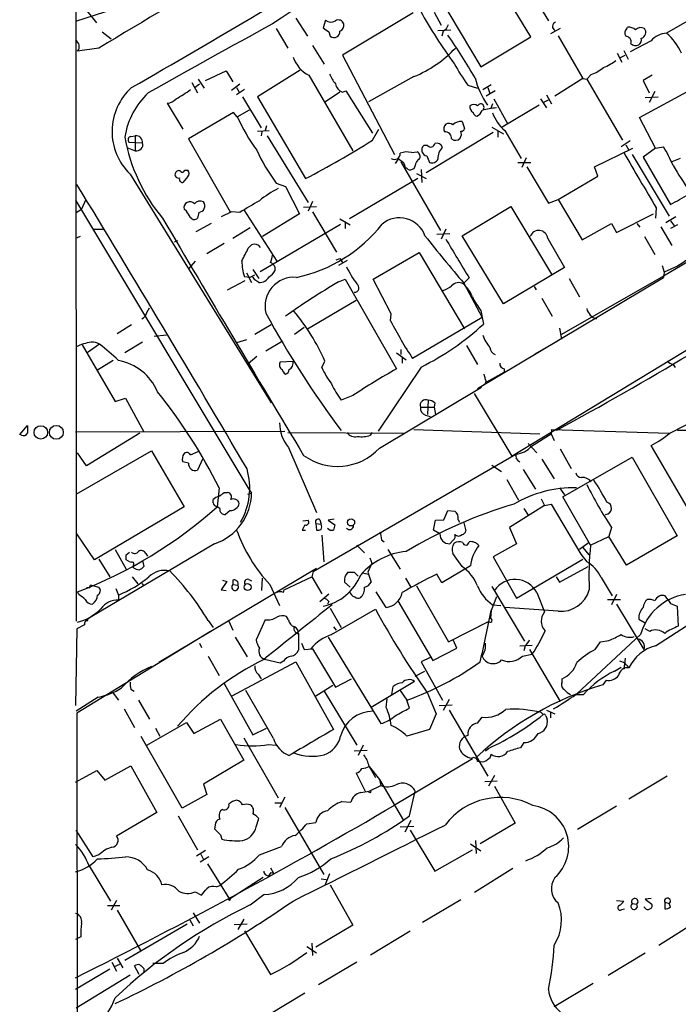
# Model space of a CAD drawing. Extents: x 13 to 1054, y 24 to 897.
# Drawn here: x 54 to 140, y 316 to 444 of the extents above; entities that cross this region are included whole.
import ezdxf

# ---------------------------------------------------------------- set-up
doc = ezdxf.new("R2010")
doc.units = 0
doc.header["$MEASUREMENT"] = 0
doc.layers.add('MAIN', color=5, linetype='CONTINUOUS')

msp = doc.modelspace()

# ---------------------------------------------------------------- linework, layer by layer
at = {"layer": 'MAIN'}
for p, q in [((61.0447, 487.8493), (61.1293, 365.8447)), ((120.396, 441.96), (114.4693, 451.6967)), ((203.2, 449.1567), (137.668, 410.8027)), ((108.0347, 447.8867), (113.8767, 438.0653)), ((120.2267, 448.1407), (122.682, 444.0767)), ((66.04, 445.6007), (61.0447, 443.992)), ((61.976, 446.024), (63.754, 443.8227)), ((143.9333, 445.8547), (138.0913, 442.468)), ((89.7467, 444.4153), (91.2707, 442.0447)), ((93.6413, 444.1613), (93.3027, 443.1453)), ((105.0713, 445.0927), (95.8427, 439.5893)), ((107.7807, 445.1773), (108.712, 443.484)), ((87.2067, 443.0607), (88.7307, 440.5207)), ((108.2887, 442.8067), (109.982, 442.8913)), ((108.966, 442.722), (108.7967, 442.0447)), ((124.206, 443.0607), (122.936, 442.3833)), ((132.9267, 443.0607), (133.0113, 443.23)), ((64.516, 442.6373), (65.7013, 441.706)), ((94.0647, 442.6373), (94.234, 442.0447)), ((113.8767, 438.0653), (120.396, 441.96)), ((123.952, 442.1293), (127.1693, 436.5413)), ((136.0593, 441.452), (133.35, 440.0127)), ((64.0927, 440.5207), (61.2987, 440.0973)), ((91.948, 440.8593), (93.472, 438.404)), ((132.5033, 440.182), (133.096, 439.0813)), ((95.8427, 439.5893), (102.616, 426.6353)), ((131.6567, 439.8433), (132.2493, 438.658)), ((131.9953, 439.2507), (132.6727, 439.5893)), ((90.3393, 437.642), (84.7513, 434.1707)), ((77.0467, 436.4567), (77.8087, 435.2713)), ((77.978, 436.2873), (80.6873, 437.5573)), ((80.6873, 437.5573), (81.534, 436.118)), ((91.44, 436.9647), (97.1973, 427.1433)), ((105.156, 436.7953), (99.2293, 433.4933)), ((127.1693, 436.5413), (123.5287, 434.2553)), ((127.1693, 436.5413), (127.6773, 436.4567)), ((128.27, 437.0493), (127.6773, 436.4567)), ((127.6773, 436.4567), (132.334, 428.498)), ((136.2287, 436.9647), (135.0433, 436.2873)), ((76.2, 436.0333), (76.962, 434.6787)), ((76.6233, 435.4407), (77.216, 435.864)), ((81.3647, 435.0173), (82.4653, 435.864)), ((82.042, 435.356), (82.3807, 434.7633)), ((83.058, 435.102), (82.042, 434.4247)), ((112.1833, 435.6947), (113.4533, 435.2713)), ((114.1307, 435.102), (115.2313, 435.7793)), ((114.808, 435.356), (115.062, 434.594)), ((134.5353, 431.4613), (141.3087, 435.102)), ((135.0433, 436.2873), (135.8053, 434.6787)), ((82.804, 434.1707), (85.2593, 430.1067)), ((84.7513, 434.1707), (91.0167, 423.5027)), ((95.504, 434.7633), (93.6413, 433.4933)), ((95.8427, 434.7633), (96.266, 434.9327)), ((96.266, 434.9327), (99.7373, 429.4293)), ((115.7393, 434.9327), (114.554, 434.2553)), ((115.57, 433.9167), (117.348, 430.6993)), ((121.666, 433.9167), (122.428, 432.7313)), ((122.0047, 433.4087), (122.682, 433.7473)), ((122.428, 434.4247), (123.1053, 433.2393)), ((135.2973, 434.086), (136.9907, 434.1707)), ((136.5673, 434.848), (135.8053, 433.4087)), ((72.9827, 433.324), (75.0147, 429.9373)), ((82.1267, 431.546), (83.7353, 432.4773)), ((115.4007, 433.2393), (115.1467, 432.562)), ((121.4967, 433.07), (116.6707, 430.1913)), ((81.6187, 432.1387), (75.7767, 428.6673)), ((82.1267, 431.546), (81.6187, 432.1387)), ((136.652, 427.482), (134.5353, 431.4613)), ((85.9367, 430.3607), (85.7673, 429.768)), ((99.7373, 428.498), (100.584, 429.9373)), ((111.4213, 430.9533), (111.76, 430.022)), ((115.316, 430.1913), (116.84, 429.3447)), ((68.2413, 429.006), (68.834, 429.0907)), ((68.834, 429.0907), (68.834, 427.1433)), ((75.7767, 428.6673), (81.1953, 419.1847)), ((84.7513, 429.6833), (86.2753, 429.768)), ((85.344, 429.5987), (85.2593, 429.0907)), ((86.0213, 429.0907), (91.3553, 420.37)), ((115.4853, 429.514), (106.7647, 424.2647)), ((116.078, 429.768), (116.078, 428.9213)), ((117.0093, 429.768), (119.126, 426.1273)), ((67.7333, 427.5667), (68.834, 427.1433)), ((67.9873, 428.244), (69.7653, 428.1593)), ((106.934, 427.8207), (106.426, 427.8207)), ((128.6933, 425.0267), (133.6887, 427.482)), ((133.35, 428.4133), (132.1647, 427.6513)), ((132.7573, 427.9053), (133.1807, 427.228)), ((136.652, 427.482), (135.0433, 426.2967)), ((136.652, 427.482), (137.668, 427.6513)), ((103.124, 426.1273), (102.7007, 425.45)), ((104.8173, 426.8893), (105.5793, 426.974)), ((106.8493, 426.466), (107.188, 425.6193)), ((119.8033, 426.212), (119.2107, 424.942)), ((133.604, 426.6353), (138.43, 418.592)), ((135.0433, 426.2967), (138.5993, 420.116)), ((139.8693, 426.1273), (138.7687, 425.704)), ((103.4627, 425.704), (108.6273, 416.7293)), ((103.8013, 425.6193), (103.9707, 425.1113)), ((103.9707, 425.1113), (103.9707, 424.8573)), ((104.2247, 424.8573), (103.9707, 424.8573)), ((105.3253, 425.196), (105.156, 424.7727)), ((118.7027, 425.6193), (120.396, 425.6193)), ((119.888, 425.0267), (122.682, 420.2853)), ((129.1167, 423.8413), (128.6933, 425.0267)), ((68.1567, 424.0953), (86.5293, 394.2927)), ((75.692, 423.7567), (75.0147, 422.9947)), ((75.2687, 424.6033), (75.692, 424.6033)), ((105.664, 423.5027), (96.774, 418.2533)), ((105.4947, 424.18), (106.7647, 423.5027)), ((106.0873, 424.688), (106.172, 422.9947)), ((123.952, 420.7933), (129.1167, 423.8413)), ((87.2067, 422.91), (88.392, 422.4867)), ((88.392, 422.4867), (90.2547, 418.9307)), ((61.0447, 420.7087), (83.6507, 383.032)), ((62.3993, 420.7933), (61.8067, 419.5233)), ((90.7627, 419.7773), (92.456, 419.862)), ((91.948, 420.5393), (91.3553, 419.2693)), ((111.4213, 416.052), (117.7713, 419.862)), ((117.7713, 419.862), (123.1053, 411.0567)), ((122.682, 420.2853), (123.952, 420.7933)), ((123.952, 420.7933), (127.0847, 415.544)), ((136.7367, 419.6927), (136.652, 418.338)), ((61.1293, 419.1), (61.8067, 419.5233)), ((75.5227, 419.2693), (75.184, 419.5233)), ((77.1313, 419.1), (76.962, 418.338)), ((81.3647, 419.1847), (80.01, 418.5073)), ((82.4653, 419.1), (81.3647, 419.1847)), ((82.9733, 419.4387), (87.2913, 412.75)), ((90.2547, 418.9307), (85.4287, 415.9673)), ((91.948, 419.1847), (95.0807, 413.9353)), ((131.572, 416.4753), (136.398, 418.9307)), ((139.2767, 418.5073), (138.0067, 417.7453)), ((78.74, 417.6607), (76.708, 416.56)), ((83.82, 417.068), (81.534, 415.7133)), ((85.09, 411.3953), (95.5887, 417.576)), ((95.504, 418.2533), (96.8587, 417.4913)), ((96.1813, 417.9147), (96.1813, 416.9833)), ((127.0847, 415.544), (130.8947, 417.6607)), ((130.8947, 417.6607), (131.572, 416.4753)), ((134.1967, 417.6607), (134.62, 417.1527)), ((137.3293, 417.2373), (138.7687, 414.782)), ((138.5993, 417.9993), (139.1073, 417.322)), ((139.5307, 417.4913), (138.5993, 416.9833)), ((61.6373, 415.9673), (61.0447, 415.7133)), ((63.3307, 416.8987), (64.6853, 416.8987)), ((109.8127, 416.306), (108.1193, 416.2213)), ((109.3047, 416.8987), (108.712, 415.6287)), ((116.84, 407.162), (111.4213, 416.052)), ((135.2127, 415.9673), (136.5673, 413.5967)), ((74.3373, 415.3747), (73.914, 415.2053)), ((80.4333, 415.036), (78.1473, 413.6813)), ((83.566, 414.4433), (83.9893, 414.8667)), ((122.5973, 415.7133), (124.7987, 411.9033)), ((99.822, 410.3793), (105.8333, 413.8507)), ((105.8333, 413.8507), (111.76, 403.9447)), ((76.6233, 412.75), (75.7767, 411.734)), ((87.0373, 411.988), (87.0373, 411.48)), ((94.996, 412.9193), (95.504, 413.0887)), ((96.4353, 412.8347), (95.3347, 412.1573)), ((95.504, 413.0887), (95.8427, 412.5807)), ((137.4987, 412.1573), (137.7527, 411.3107)), ((139.5307, 412.0727), (137.7527, 411.3107)), ((83.7353, 410.6333), (83.058, 410.718)), ((83.312, 411.226), (83.9893, 409.956)), ((83.7353, 410.6333), (84.4127, 410.972)), ((83.9893, 410.718), (83.7353, 410.6333)), ((84.1587, 411.6493), (84.9207, 410.464)), ((113.4533, 396.1553), (137.668, 410.6333)), ((124.7987, 411.9033), (116.84, 407.162)), ((137.668, 410.8027), (124.3753, 403.1827)), ((137.7527, 411.3107), (137.668, 410.6333)), ((80.8567, 409.0247), (83.1427, 410.21)), ((95.3347, 410.0407), (96.1813, 410.3793)), ((96.1813, 410.3793), (102.87, 398.6953)), ((102.1927, 405.892), (99.822, 410.3793)), ((112.3527, 410.5487), (111.5907, 409.7867)), ((111.6753, 409.8713), (114.046, 405.384)), ((120.8193, 409.448), (121.0733, 409.0247)), ((125.3913, 410.464), (126.746, 408.0933)), ((91.2707, 403.9447), (97.6207, 407.67)), ((121.8353, 407.924), (123.19, 405.5533)), ((70.358, 406.0613), (70.6967, 406.654)), ((102.108, 404.9607), (102.1927, 405.892)), ((113.8767, 406.3153), (114.046, 405.384)), ((68.326, 404.4527), (66.4633, 403.2673)), ((86.5293, 404.4527), (84.4127, 403.1827)), ((114.046, 405.384), (104.9867, 400.05)), ((114.046, 405.384), (114.2153, 404.5373)), ((72.898, 403.098), (71.2893, 402.9287)), ((90.8473, 404.114), (89.5773, 403.1827)), ((124.1213, 404.0293), (124.3753, 402.59)), ((61.8913, 401.828), (66.2093, 394.462)), ((64.1773, 401.9127), (62.5687, 400.812)), ((69.7653, 402.1667), (67.4793, 400.812)), ((83.312, 402.5053), (82.042, 402.082)), ((85.852, 401.066), (87.884, 402.2513)), ((112.014, 401.7433), (113.4533, 399.288)), ((123.8673, 402.336), (120.904, 400.6427)), ((102.87, 400.812), (104.14, 399.8807)), ((103.4627, 401.2353), (103.4627, 400.558)), ((141.1393, 401.4047), (117.9407, 387.35)), ((65.9553, 399.796), (63.9233, 398.526)), ((84.6667, 400.304), (83.566, 399.3727)), ((87.7147, 399.6267), (89.408, 399.7113)), ((93.1333, 398.8647), (93.5567, 399.7113)), ((103.632, 400.1347), (103.632, 399.4573)), ((138.938, 399.288), (139.192, 398.8647)), ((106.0873, 398.9493), (100.4993, 390.5673)), ((114.6387, 397.002), (116.9247, 398.272)), ((116.9247, 398.6953), (116.9247, 398.272)), ((114.554, 397.0867), (114.3, 396.5787)), ((100.6687, 388.366), (113.9613, 396.3247)), ((117.9407, 387.35), (113.03, 395.478)), ((66.2093, 394.462), (67.564, 394.8853)), ((67.564, 394.8853), (69.9347, 390.4827)), ((97.1973, 395.224), (95.6733, 394.6313)), ((107.0187, 394.6313), (106.934, 392.7687)), ((107.8653, 394.2927), (107.7807, 393.7)), ((106.0027, 393.7), (107.7807, 393.7)), ((106.68, 392.684), (107.2727, 392.5147)), ((107.7807, 393.7), (107.95, 392.7687)), ((138.5147, 390.3133), (142.4093, 392.3453)), ((53.7633, 390.144), (54.7793, 391.3293)), ((54.0173, 390.0593), (53.7633, 390.144)), ((61.0447, 390.4827), (88.3073, 390.5673)), ((69.4267, 390.3133), (62.484, 386.08)), ((88.7307, 390.398), (103.8013, 390.3133)), ((99.4833, 390.0593), (99.7373, 390.398)), ((105.156, 390.8213), (121.5813, 390.2287)), ((120.4807, 388.62), (123.0207, 390.2287)), ((123.1053, 390.8213), (123.0207, 390.2287)), ((123.0207, 390.2287), (123.444, 389.382)), ((123.1053, 390.8213), (138.43, 390.3133)), ((123.1053, 390.8213), (123.7827, 390.7367)), ((139.5307, 390.7367), (175.006, 390.4827)), ((120.0573, 388.9587), (121.158, 387.7733)), ((61.1293, 382.3547), (70.9507, 388.0273)), ((62.484, 386.08), (61.2987, 387.7733)), ((70.9507, 388.0273), (75.184, 380.746)), ((76.0307, 387.5193), (77.0467, 387.9427)), ((88.8153, 388.4507), (92.456, 379.984)), ((92.0327, 372.2793), (118.4487, 387.604)), ((124.206, 388.2813), (125.6453, 385.7413)), ((142.1553, 378.2907), (136.0593, 388.7047)), ((75.7767, 386.4187), (75.0147, 386.588)), ((77.6393, 387.0113), (76.962, 385.4873)), ((121.8353, 386.9267), (123.444, 384.3867)), ((124.5447, 382.016), (133.604, 387.1807)), ((133.604, 387.1807), (139.446, 376.936)), ((115.316, 386.1647), (116.586, 385.318)), ((119.38, 385.572), (120.9887, 383.032)), ((117.2633, 384.302), (118.7873, 381.5927)), ((79.756, 383.2013), (79.502, 380.746)), ((80.4333, 382.6087), (80.8567, 382.6087)), ((83.4813, 382.3547), (83.9893, 382.524)), ((83.6507, 383.032), (83.9893, 382.524)), ((83.6507, 383.032), (83.9893, 382.524)), ((124.1213, 383.2013), (124.7987, 382.27)), ((78.994, 381.254), (78.994, 381.6773)), ((121.7507, 381.762), (122.174, 380.9153)), ((128.1853, 375.7507), (124.5447, 382.016)), ((75.184, 380.746), (63.5, 373.8033)), ((79.8407, 380.492), (79.502, 380.746)), ((81.1953, 380.238), (80.6027, 379.73)), ((109.0507, 379.0527), (109.5587, 380.238)), ((109.5587, 380.238), (110.49, 380.1533)), ((122.174, 380.9153), (117.602, 378.0367)), ((119.4647, 380.492), (120.0573, 379.6453)), ((122.174, 380.9153), (123.0207, 381.0847)), ((123.0207, 381.0847), (126.9153, 374.5653)), ((90.678, 378.8833), (91.3553, 378.968)), ((92.8793, 379.0527), (93.0487, 378.46)), ((94.742, 379.1373), (93.98, 378.968)), ((93.98, 378.968), (94.8267, 378.3753)), ((107.696, 377.698), (107.95, 378.968)), ((107.95, 378.968), (109.0507, 379.0527)), ((110.9133, 379.0527), (111.0827, 378.714)), ((111.6753, 378.6293), (111.9293, 377.6133)), ((90.5933, 377.698), (91.0167, 377.698)), ((92.3713, 378.5447), (92.456, 377.698)), ((92.3713, 378.5447), (93.0487, 378.46)), ((108.5427, 377.19), (107.696, 377.698)), ((117.602, 378.0367), (118.5333, 375.92)), ((130.8947, 378.0367), (130.556, 376.8513)), ((63.5, 373.8033), (61.214, 377.19)), ((93.1333, 377.0207), (93.3873, 373.5493)), ((100.9227, 376.428), (101.2613, 376.174)), ((110.3207, 376.428), (109.8127, 375.92)), ((127.8467, 376.0047), (126.746, 375.158)), ((128.1853, 375.7507), (130.556, 376.8513)), ((132.842, 373.126), (130.556, 376.8513)), ((139.446, 376.936), (132.842, 373.126)), ((79.1633, 375.92), (63.1613, 366.4373)), ((66.2093, 375.158), (67.6487, 372.618)), ((67.6487, 374.4807), (68.072, 374.8193)), ((97.7053, 375.7507), (98.7213, 374.7347)), ((101.7693, 375.158), (103.378, 372.618)), ((118.5333, 375.92), (115.4853, 374.2267)), ((127.1693, 375.412), (127.9313, 374.4807)), ((64.0927, 373.888), (65.532, 371.602)), ((68.2413, 373.4647), (67.6487, 373.8033)), ((69.7653, 373.7187), (69.9347, 372.9567)), ((70.1887, 374.65), (70.4427, 374.3113)), ((99.3987, 374.0573), (99.6527, 373.38)), ((111.4213, 372.9567), (110.236, 374.65)), ((115.4853, 374.2267), (118.5333, 368.808)), ((118.5333, 368.808), (127.1693, 373.888)), ((126.9153, 374.5653), (127.6773, 373.5493)), ((68.58, 372.7873), (68.58, 373.126)), ((92.456, 372.7027), (71.882, 360.426)), ((92.0327, 372.2793), (91.8633, 371.602)), ((97.3667, 372.1947), (97.8747, 371.6867)), ((99.6527, 373.38), (99.1447, 372.1947)), ((99.1447, 372.1947), (99.568, 370.9247)), ((112.522, 373.0413), (108.7967, 370.84)), ((124.1213, 370.9247), (127.8467, 372.9567)), ((68.4107, 371.602), (69.1727, 370.6707)), ((80.772, 371.0093), (80.01, 369.9087)), ((80.1793, 371.1787), (80.772, 371.0093)), ((81.534, 371.1787), (81.534, 370.586)), ((83.6507, 371.2633), (83.9893, 371.094)), ((85.344, 369.824), (85.4287, 371.4327)), ((88.2227, 369.9087), (91.8633, 371.602)), ((91.8633, 371.602), (93.1333, 369.4007)), ((96.8587, 370.2473), (96.0967, 370.9247)), ((98.4673, 372.11), (99.2293, 371.9407)), ((99.2293, 371.9407), (99.568, 370.9247)), ((104.0553, 371.4327), (104.7327, 370.2473)), ((108.7967, 370.84), (108.1193, 371.9407)), ((123.698, 371.602), (124.1213, 370.9247)), ((129.54, 371.5173), (130.9793, 369.1467)), ((61.468, 369.316), (61.2987, 369.6547)), ((62.9073, 370.1627), (62.484, 370.1627)), ((63.0767, 370.5013), (64.0927, 370.2473)), ((66.294, 370.078), (66.6327, 369.2313)), ((69.6807, 370.7553), (69.9347, 370.4167)), ((80.01, 369.9087), (80.6873, 369.824)), ((81.534, 370.586), (82.2113, 370.5013)), ((86.36, 370.586), (87.63, 367.8767)), ((88.138, 369.57), (88.2227, 369.9087)), ((101.5153, 367.6227), (100.2453, 369.6547)), ((105.4947, 370.4167), (109.6433, 363.1353)), ((115.316, 370.332), (119.5493, 363.22)), ((121.158, 369.57), (122.174, 367.03)), ((66.6327, 369.2313), (66.6327, 368.554)), ((92.8793, 368.3847), (94.0647, 369.4007)), ((94.0647, 368.3847), (93.8953, 368.046)), ((103.0393, 368.4693), (107.6113, 360.68)), ((115.9087, 368.9773), (115.2313, 367.1993)), ((130.3867, 368.6387), (132.08, 368.6387)), ((131.572, 369.316), (130.8947, 367.9613)), ((138.2607, 368.6387), (137.922, 369.1467)), ((94.234, 367.538), (95.6733, 364.998)), ((94.4033, 364.0667), (100.1607, 367.3687)), ((115.2313, 367.1993), (115.1467, 366.1833)), ((115.4007, 367.9613), (116.5013, 367.8767)), ((123.952, 367.1147), (117.0093, 367.6227)), ((131.572, 368.046), (135.128, 362.1193)), ((138.5993, 368.1307), (139.446, 367.792)), ((139.446, 367.792), (139.6153, 365.1673)), ((63.1613, 366.4373), (62.6533, 366.0987)), ((62.6533, 365.9293), (62.6533, 366.0987)), ((78.3167, 365.9293), (78.994, 364.998)), ((81.026, 365.8447), (81.534, 364.6593)), ((85.7673, 366.014), (84.582, 363.3893)), ((88.8153, 366.014), (88.5613, 366.4373)), ((109.6433, 363.1353), (114.8927, 365.76)), ((134.4507, 366.0987), (135.2973, 365.5907)), ((61.214, 364.8287), (61.0447, 354.838)), ((62.23, 365.3367), (61.214, 364.8287)), ((78.6553, 364.49), (61.214, 353.822)), ((94.6573, 365.0827), (94.996, 364.6593)), ((135.89, 364.49), (135.2973, 364.8287)), ((136.652, 362.6273), (141.3087, 365.5907)), ((81.8727, 363.728), (83.3967, 361.188)), ((90.0853, 364.236), (90.0853, 362.0347)), ((93.98, 363.728), (100.838, 352.4673)), ((110.744, 362.2887), (110.3207, 363.3047)), ((134.7047, 364.0667), (126.4073, 356.362)), ((129.4553, 363.1353), (130.556, 363.3047)), ((77.216, 362.966), (77.47, 362.3733)), ((90.5087, 362.966), (90.8473, 362.1193)), ((90.8473, 362.1193), (91.948, 362.204)), ((91.948, 362.204), (94.9113, 357.2087)), ((107.6113, 360.68), (110.744, 362.2887)), ((118.9567, 362.6273), (120.5653, 362.712)), ((119.634, 362.6273), (119.4647, 361.95)), ((120.2267, 362.1193), (124.206, 355.346)), ((128.778, 362.1193), (129.4553, 363.1353)), ((78.3167, 361.2727), (79.756, 358.7327)), ((87.7147, 360.3413), (85.6827, 360.8493)), ((88.138, 360.5953), (87.7147, 360.3413)), ((107.2727, 361.1033), (106.0873, 360.5107)), ((119.2953, 361.2727), (120.5653, 361.5267)), ((132.6727, 361.0187), (132.5033, 359.5793)), ((81.4493, 356.108), (89.7467, 360.5107)), ((89.7467, 360.5107), (94.6573, 351.7053)), ((105.3253, 358.648), (106.5953, 359.3253)), ((106.0873, 360.5107), (108.8813, 355.5153)), ((131.318, 359.3253), (132.1647, 359.8333)), ((132.842, 360.0873), (133.1807, 359.7487)), ((84.836, 358.902), (85.2593, 358.3093)), ((94.9113, 357.2087), (97.028, 358.3093)), ((124.46, 357.886), (124.46, 358.3093)), ((130.2173, 358.14), (129.794, 357.5473)), ((68.2413, 356.9547), (68.6647, 356.7007)), ((80.4333, 357.7167), (84.1587, 351.028)), ((86.868, 350.52), (83.2273, 356.7853)), ((92.3713, 356.108), (94.5727, 357.4627)), ((105.2407, 357.9707), (99.568, 354.584)), ((102.2773, 356.2773), (102.4467, 357.2933)), ((103.378, 356.7853), (104.2247, 355.5153)), ((64.008, 355.9387), (61.1293, 354.076)), ((65.9553, 356.4467), (66.6327, 355.5153)), ((69.2573, 355.5153), (70.6967, 353.06)), ((93.472, 356.7007), (97.7053, 349.6733)), ((101.5153, 354.584), (101.6847, 355.6847)), ((104.5633, 354.4993), (104.2247, 355.5153)), ((106.934, 356.4467), (108.0347, 353.7373)), ((109.728, 355.6), (108.966, 354.1607)), ((126.238, 356.2773), (127.254, 356.2773)), ((67.3947, 354.4147), (68.7493, 351.9593)), ((108.458, 354.838), (110.1513, 354.9227)), ((109.728, 354.2453), (114.808, 345.6093)), ((122.428, 354.2453), (123.5287, 353.7373)), ((61.214, 353.822), (61.3833, 70.358)), ((76.454, 351.1973), (79.9253, 353.06)), ((79.9253, 353.06), (82.9733, 347.726)), ((108.0347, 353.7373), (107.188, 351.7053)), ((113.4533, 352.552), (114.046, 353.314)), ((121.7507, 353.9067), (122.0047, 353.6527)), ((122.3433, 353.4833), (122.5127, 353.06)), ((122.936, 353.9067), (122.936, 353.2293)), ((70.358, 349.6733), (75.5227, 352.6367)), ((71.4587, 351.8747), (72.0513, 350.8587)), ((75.5227, 352.6367), (76.454, 351.1973)), ((84.1587, 351.028), (85.9367, 351.8747)), ((107.188, 351.7053), (104.2247, 350.8587)), ((74.93, 341.4607), (69.596, 350.774)), ((82.9733, 350.6047), (87.4607, 342.8153)), ((86.1907, 349.758), (87.2067, 349.6733)), ((98.552, 349.6733), (97.8747, 348.3187)), ((114.4693, 348.9113), (114.8927, 349.25)), ((119.4647, 350.012), (119.0413, 349.3347)), ((97.3667, 348.9113), (99.06, 348.996)), ((112.776, 347.8953), (102.7007, 341.884)), ((64.8547, 345.1013), (68.2413, 346.964)), ((68.2413, 346.964), (71.628, 340.868)), ((82.9733, 347.726), (77.724, 344.5933)), ((99.314, 346.8793), (100.1607, 345.44)), ((99.314, 346.8793), (100.6687, 345.186)), ((113.792, 347.5567), (113.4533, 347.5567)), ((61.0447, 344.8473), (63.8387, 346.3713)), ((63.8387, 346.3713), (64.8547, 345.1013)), ((97.6207, 346.0327), (98.806, 343.662)), ((100.6687, 345.186), (100.838, 344.424)), ((100.6687, 345.186), (103.8013, 339.852)), ((115.6547, 345.694), (114.8927, 344.3393)), ((138.176, 345.6093), (133.1807, 342.646)), ((77.724, 344.5933), (78.1473, 343.2387)), ((99.314, 343.662), (100.838, 344.424)), ((114.3847, 344.932), (115.9933, 345.0167)), ((115.6547, 344.3393), (118.364, 339.5133)), ((78.1473, 343.2387), (74.93, 341.4607)), ((88.3073, 342.9), (87.63, 341.5453)), ((98.2133, 343.4927), (99.314, 343.662)), ((104.5633, 340.4447), (105.3253, 343.662)), ((87.0373, 342.138), (87.884, 342.138)), ((88.3073, 341.5453), (93.3873, 332.8247)), ((95.758, 342.3073), (96.9433, 342.2227)), ((131.572, 341.7147), (126.492, 338.6667)), ((71.628, 340.868), (66.3787, 337.82)), ((74.422, 340.4447), (76.962, 336.042)), ((80.1793, 341.2913), (79.9253, 341.122)), ((84.582, 339.0053), (84.9207, 340.106)), ((79.248, 339.2593), (79.1633, 338.7513)), ((91.186, 339.4287), (92.3713, 339.598)), ((103.378, 339.0053), (105.156, 339.09)), ((104.7327, 339.852), (103.9707, 338.328)), ((118.364, 339.5133), (113.792, 336.804)), ((63.3307, 335.1107), (61.1293, 338.582)), ((79.9253, 337.9893), (80.0947, 337.3967)), ((104.648, 338.582), (107.8653, 333.248)), ((85.0053, 335.3647), (87.884, 336.4653)), ((112.522, 336.804), (113.8767, 335.8727)), ((113.1993, 337.2273), (113.284, 335.534)), ((64.0927, 335.3647), (63.3307, 335.1107)), ((77.978, 335.9573), (76.7927, 335.1953)), ((78.4013, 335.1107), (77.3007, 334.4333)), ((77.3853, 335.4493), (77.724, 334.772)), ((107.8653, 333.248), (112.776, 336.042)), ((62.8227, 333.9253), (65.6167, 329.3533)), ((78.232, 334.1793), (81.1107, 329.6073)), ((86.4447, 333.6713), (86.868, 332.994)), ((85.5133, 332.4013), (81.1107, 329.6073)), ((85.9367, 332.74), (86.1907, 332.5707)), ((86.5293, 333.0787), (86.868, 332.994)), ((94.1493, 332.9093), (93.5567, 331.3853)), ((118.0253, 333.5867), (113.03, 330.454)), ((79.4173, 331.216), (79.8407, 331.3853)), ((93.0487, 332.232), (93.726, 332.1473)), ((94.234, 331.47), (97.1973, 326.2207)), ((76.6233, 330.5387), (77.47, 330.1153)), ((83.82, 328.8453), (85.598, 330.2)), ((65.1933, 328.7607), (66.802, 328.7607)), ((66.3787, 329.438), (65.7013, 328.168)), ((111.252, 329.5227), (106.2567, 326.5593)), ((131.572, 329.438), (132.5033, 329.3533)), ((133.604, 329.0147), (134.1967, 328.93)), ((135.2973, 328.422), (135.128, 328.5913)), ((136.0593, 329.692), (135.2973, 329.6073)), ((135.2973, 329.6073), (136.144, 328.93)), ((137.8373, 329.184), (137.8373, 328.3373)), ((137.8373, 329.184), (138.43, 329.0147)), ((138.5993, 328.5913), (138.43, 329.0147)), ((66.4633, 328.168), (69.5113, 322.9187)), ((76.3693, 327.8293), (77.216, 326.4747)), ((132.2493, 328.2527), (132.588, 328.3373)), ((67.4793, 321.6487), (75.6073, 326.39)), ((75.946, 326.898), (76.3693, 326.136)), ((81.7033, 326.3053), (83.3967, 326.39)), ((82.9733, 326.9827), (82.2113, 325.628)), ((97.1973, 326.2207), (92.3713, 323.342)), ((137.0753, 323.596), (142.1553, 326.8133)), ((61.722, 324.6967), (61.0447, 324.358)), ((83.058, 325.4587), (86.4447, 319.786)), ((99.4833, 322.326), (104.648, 325.4587)), ((91.186, 323.4267), (92.456, 322.58)), ((91.8633, 323.85), (91.948, 322.2413)), ((130.4713, 319.7013), (135.2973, 322.58)), ((65.786, 321.3947), (66.3787, 320.2093)), ((66.1247, 320.802), (66.802, 321.1407)), ((66.4633, 321.9027), (67.2253, 320.6327)), ((69.342, 319.786), (68.7493, 320.8867)), ((72.4747, 321.2253), (71.12, 321.2253)), ((97.7053, 321.3947), (92.71, 318.4313)), ((65.532, 320.4633), (61.0447, 317.8387)), ((68.1567, 319.7013), (61.1293, 315.3833)), ((69.9347, 320.548), (69.9347, 320.1247)), ((128.524, 318.6007), (123.444, 315.5527)), ((90.932, 317.3307), (86.106, 314.452))]:
    msp.add_line(p, q, dxfattribs=at)
for centre, radius in [((56.5222, 390.4249), 0.8777), ((58.5393, 390.4328), 0.9087), ((96.9508, 378.701), 0.4722), ((83.4747, 370.2645), 0.448), ((99.3986, 343.5774), 0.1197), ((81.1106, 329.5227), 0.0846)]:
    msp.add_circle(centre, radius, dxfattribs=at)
for centre, radius, start, end in [((1629.9767, -2168.0814), 3042.4986, 120.1919934, 120.9754274), ((-589.5263, 1583.6689), 1323.4017, 299.8077882, 301.4693761), ((133.9371, 374.8498), 83.4589, 109.246716, 124.472314), ((160.0436, 475.1969), 61.737, 208.914641, 216.483431), ((94.3295, 444.9171), 1.0221, 227.680311, 304.694445), ((95.2923, 443.4247), 0.7551, 17.621532, 120.300129), ((616.9428, -530.8546), 1109.4253, 118.5512628, 119.5064296), ((220.699, 633.4142), 228.9805, 236.195348, 236.424503), ((94.7272, 442.6492), 0.7802, 230.789652, 5.353997), ((95.2622, 443.4581), 0.7748, 288.18473, 14.592252), ((108.3875, 443.879), 1.2936, 296.565051, 346.120598), ((123.8317, 443.337), 0.6107, 110.954658, 240.257446), ((133.4671, 442.4485), 0.8166, 131.435426, 209.635229), ((133.1173, 441.8549), 1.3792, 48.715594, 94.407945), ((134.7311, 442.1983), 0.9877, 60.819194, 135.443), ((134.5776, 442.5669), 0.8045, 285.255743, 37.865614), ((60.5873, 440.7139), 0.9414, 319.083164, 60.930026), ((52.6047, 402.0451), 69.6943, 29.747563, 35.194809), ((132.7338, 441.3156), 0.7295, 343.900331, 88.153909), ((134.0555, 441.5931), 0.7599, 301.334853, 15.071288), ((138.2888, 439.533), 2.9416, 93.849705, 139.280398), ((133.1033, 436.7324), 7.6011, 24.1588, 48.987945), ((99.2994, 451.1175), 15.4734, 292.240518, 316.776817), ((134.0469, 441.6539), 0.8167, 221.445945, 299.631761), ((93.452, 440.7455), 4.2828, 199.224386, 241.979766), ((126.9568, 444.8825), 7.4948, 292.945532, 307.191742), ((131.0579, 449.6685), 23.4844, 208.427858, 216.514377), ((125.3486, 443.95), 7.4936, 292.94529, 307.194852), ((98.5531, 438.9127), 4.7494, 201.99384, 219.934081), ((125.3802, 440.0326), 12.7298, 195.522015, 213.158271), ((73.5034, 429.6465), 7.7074, 132.201881, 226.075034), ((67.6975, 446.1414), 13.8315, 297.892146, 307.04769), ((96.4166, 436.1933), 1.5409, 192.339655, 248.132994), ((77.2588, 427.4295), 9.8926, 132.879328, 171.326758), ((72.7428, 435.2852), 1.9759, 276.97395, 316.162696), ((113.411, 432.9431), 0.9746, 177.518363, 235.623486), ((112.9453, 432.3083), 0.8464, 53.116564, 126.883436), ((113.8506, 432.803), 0.4371, 326.54259, 155.352108), ((118.0181, 415.8343), 17.0282, 97.115918, 103.489464), ((104.2648, 441.6623), 24.34, 204.558663, 216.372213), ((113.4532, 432.2232), 0.5985, 188.116564, 261.883436), ((112.6277, 432.9714), 1.5318, 298.929269, 337.803377), ((120.6437, 434.0344), 5.6046, 200.692688, 229.57346), ((109.8975, 429.9937), 0.8585, 133.669097, 207.394848), ((109.7006, 429.8051), 0.9012, 53.550995, 116.058953), ((111.2712, 429.5025), 1.4586, 84.093185, 135.213883), ((111.3197, 430.1321), 0.4539, 261.421795, 345.960695), ((89.5006, 432.7083), 22.3446, 189.757704, 220.025147), ((68.3683, 428.5403), 0.4827, 105.254078, 217.87186), ((68.9367, 428.2621), 0.8349, 352.927755, 97.065435), ((109.2115, 428.7435), 0.8586, 354.90828, 95.09172), ((110.5708, 429.31), 0.8168, 231.891233, 316.909979), ((110.4389, 429.2877), 0.9042, 323.667468, 25.944451), ((69.0397, 427.8896), 0.7741, 254.590386, 20.389717), ((34.8591, 531.6501), 121.8587, 297.441457, 302.168113), ((106.9503, 427.241), 0.7816, 132.127241, 262.574913), ((107.3465, 428.1426), 0.5232, 217.967182, 352.54357), ((108.1122, 427.2985), 0.8145, 19.224648, 107.645249), ((110.0582, 426.2319), 1.7796, 131.40279, 186.103041), ((123.4682, 418.7504), 16.7589, 22.619392, 32.080834), ((106.8048, 437.3443), 24.34, 204.558663, 216.372213), ((102.616, 426.7624), 0.7632, 236.316179, 3.177331), ((230.4685, 595.2062), 211.6703, 233.014179, 233.243351), ((104.2175, 424.8085), 2.1655, 73.920135, 112.809141), ((106.4263, 425.1112), 1.1042, 122.481141, 175.595723), ((105.3572, 426.4131), 0.6033, 322.117519, 68.397882), ((107.5267, 426.3813), 0.8339, 246.035418, 336.041697), ((1933.7619, 1481.6362), 2087.3485, 210.3515785, 210.5807623), ((104.6907, 425.1542), 0.5526, 212.502209, 265.567893), ((147.252, 297.6881), 133.8752, 108.327138, 108.556321), ((185.3105, 452.593), 53.861, 210.57471, 214.747954), ((74.4569, 424.0157), 0.449, 146.317011, 287.417971), ((74.4784, 424.1235), 0.4196, 47.723556, 160.334234), ((75.0335, 423.4557), 0.4614, 163.426842, 267.66472), ((74.9724, 424.6457), 0.2994, 225, 351.856362), ((75.2475, 424.18), 0.6138, 316.399434, 43.600566), ((-1900.4538, -775.8554), 2298.8635, 30.3482769, 31.4252934), ((96.2866, 406.0833), 18.4038, 118.657295, 127.805847), ((-198.8826, 1013.4548), 682.6016, 299.6305471, 299.8597351), ((75.9461, 419.6926), 0.7807, 40.610052, 192.524828), ((77.2784, 419.6415), 0.9273, 61.279079, 142.91137), ((77.0513, 419.942), 0.8458, 275.427487, 37.312929), ((464.7438, -215.1522), 740.5489, 120.8491664, 121.0783441), ((4592.997, 3085.0263), 5248.5345, 210.5361875, 210.928663), ((-135.8511, 291.8592), 246.804, 30.851168, 31.080375), ((76.5327, 418.7795), 0.6158, 215.403577, 314.197333), ((103.2631, 414.8407), 3.5455, 19.976894, 129.512378), ((85.9396, 429.3646), 19.1313, 281.737052, 321.961243), ((247.9772, 527.0777), 179.7653, 218.14217, 220.692333), ((121.4246, 415.5732), 1.181, 6.812717, 160.506412), ((84.3702, 413.9562), 0.987, 35.403388, 112.701585), ((1380.8203, 1175.0836), 1481.0549, 210.8491624, 211.0783468), ((180.5077, 353.8489), 71.1978, 119.80515, 125.137284), ((-340.1722, 625.2666), 473.2869, 333.318999, 333.548187), ((84.4418, 413.6272), 2.2598, 332.413275, 357.077961), ((89.1153, 412.7719), 6.396, 180.196181, 198.730691), ((85.7248, 411.2683), 1.4969, 28.737847, 61.253601), ((113.3838, 420.9521), 19.2479, 207.756724, 215.456463), ((83.6929, 409.9981), 0.7785, 22.394546, 67.621866), ((85.0091, 411.3839), 1.4306, 266.457391, 332.259926), ((89.5226, 406.8685), 3.7774, 85.31244, 193.655852), ((84.9636, 412.7917), 2.4537, 302.315026, 327.684974), ((-0.0159, 283.1138), 152.6538, 56.19278, 56.421942), ((142.1919, 329.931), 92.8071, 120.323918, 125.429151), ((97.3859, 409.2825), 0.5969, 268.156414, 57.646609), ((107.9158, 412.2087), 3.4333, 287.811683, 308.791426), ((110.9887, 408.6999), 1.2424, 61.017065, 137.909955), ((108.522, 406.3772), 4.5871, 21.96957, 48.011395), ((121.282, 412.1294), 9.415, 205.384356, 218.136411), ((69.1022, 406.3718), 1.2937, 296.563071, 346.111999), ((194.1457, 464.5705), 123.129, 208.416216, 216.893797), ((68.2577, 388.467), 27.6853, 23.963056, 39.91347), ((129.489, 406.9952), 1.8611, 193.229062, 253.078121), ((149.5761, 429.4878), 53.4303, 207.325716, 213.432684), ((90.7502, 429.963), 34.5988, 296.313621, 312.703577), ((118.9399, 404.8082), 5.1042, 199.575899, 220.558559), ((63.94, 395.8346), 6.3907, 97.763672, 116.091924), ((63.2822, 400.5455), 1.6342, 56.787402, 97.224169), ((51.0659, 384.2208), 22.0207, 45.015455, 53.457996), ((116.2717, 401.6571), 1.2213, 187.897224, 244.154623), ((-59.5439, 732.1073), 387.4823, 298.237178, 301.192551), ((65.469, 393.1344), 6.7625, 22.589038, 80.091114), ((88.3494, 399.2456), 0.7403, 149.017662, 239.052172), ((88.4202, 399.4997), 1.0102, 298.356071, 12.090796), ((117.0729, 399.4221), 0.7417, 177.279935, 258.474956), ((139.3436, 400.9156), 1.6774, 225.886457, 256.006836), ((89.0686, 398.9487), 1.1506, 197.082228, 233.98361), ((88.3126, 398.6001), 0.5875, 277.767362, 1.033826), ((104.9824, 404.5347), 13.1358, 205.571924, 216.354763), ((149.609, 315.945), 95.0376, 119.458617, 123.468868), ((100.4965, 393.753), 14.4474, 13.341095, 17.170082), ((106.2624, 402.424), 13.1474, 205.5767, 216.349988), ((18.4211, 352.678), 68.5102, 26.457224, 38.93456), ((106.7138, 393.9441), 0.7518, 66.07388, 198.945859), ((106.9678, 393.2763), 1.356, 48.554901, 87.84872), ((106.9001, 393.5644), 0.9076, 171.407427, 255.963757), ((92.7196, 391.7161), 5.0898, 180.541466, 219.907759), ((54.2713, 390.5674), 0.568, 243.43946, 333.425927), ((308.7791, 390.8213), 254.0003, 179.885409, 180.114592), ((97.4879, 391.1447), 1.2906, 215.351367, 283.537695), ((127.227, 404.8648), 18.4163, 298.658803, 307.800982), ((98.2558, 393.7839), 3.9217, 263.178521, 288.240442), ((76.2562, 386.9604), 1.2961, 145.813395, 196.697127), ((75.5265, 387.1997), 0.597, 32.369607, 125.007745), ((95.1875, 393.5182), 7.5225, 233.969939, 316.77218), ((119.3447, 387.4347), 0.9313, 164.172914, 245.380397), ((118.2512, 390.539), 2.9416, 273.849705, 319.280398), ((76.6657, 386.3302), 0.8935, 174.314933, 289.367824), ((74.8615, 383.1746), 8.8888, 329.879186, 16.214826), ((126.9648, 385.2969), 0.7418, 191.525044, 272.720065), ((127.0948, 383.1021), 1.457, 36.234388, 93.730629), ((101.948, 366.5972), 31.9572, 27.470328, 33.460781), ((76.9293, 382.6178), 7.0606, 288.445727, 359.238806), ((-46.8932, 551.6637), 211.6403, 306.756617, 306.985821), ((80.7889, 382.016), 0.5966, 325.406893, 83.4742), ((125.9817, 367.8463), 15.3588, 88.727799, 120.464599), ((182.4146, 411.4205), 61.3904, 206.921626, 212.94238), ((80.1612, 380.4741), 1.6763, 103.988163, 134.129898), ((79.5442, 381.2962), 0.5518, 184.385964, 265.614036), ((81.2129, 381.4357), 1.1978, 269.158109, 347.149513), ((81.6187, 380.9647), 0.789, 15.029651, 115.421821), ((130.0876, 380.548), 0.8193, 273.155778, 74.828915), ((40.9445, 423.544), 57.6051, 290.691748, 312.016267), ((80.518, 380.4073), 0.6826, 172.87186, 277.12814), ((135.5235, 322.6092), 60.9891, 106.506817, 120.969089), ((109.8764, 379.2856), 1.0627, 347.340787, 54.733698), ((91.0844, 378.714), 0.3714, 245.774365, 43.155907), ((92.6677, 378.7563), 0.3642, 54.476953, 215.523047), ((102.1526, 385.0412), 21.4093, 200.059199, 222.468328), ((260.1175, 293.3467), 189.3505, 153.316988, 153.54613), ((92.6255, 378.6283), 0.9456, 259.674018, 296.58673), ((92.4558, 378.1214), 0.6828, 330.262404, 29.730309), ((94.4457, 378.333), 0.6693, 214.691906, 288.429535), ((264.0904, 335.6808), 174.5652, 165.843211, 166.072362), ((96.7572, 378.2839), 0.5248, 219.231025, 0.742358), ((354.8378, 419.286), 257.5067, 189.351396, 189.580579), ((111.3365, 377.6981), 0.5988, 278.140927, 351.859073), ((109.7562, 377.1335), 1.2148, 177.33426, 272.66574), ((111.5906, 375.1686), 1.4505, 144.8012, 200.949027), ((109.8975, 376.8936), 0.6292, 312.268789, 19.661787), ((111.0403, 374.9461), 1.2344, 67.835724, 120.957389), ((110.9557, 377.6134), 0.6892, 227.493128, 312.500744), ((111.9255, 376.1702), 0.4272, 190.915412, 0.50964), ((112.5644, 374.8616), 1.3294, 37.237991, 99.163308), ((68.7553, 375.2608), 0.6158, 225.802667, 324.596423), ((69.6277, 374.4276), 0.6035, 21.625104, 127.864991), ((104.9561, 366.0311), 8.9104, 95.255091, 139.177262), ((117.3846, 372.5453), 4.8878, 140.322453, 174.1758), ((161.6956, 371.8561), 33.7359, 173.370769, 183.309235), ((-101.7012, 374.142), 169.3502, 359.885409, 0.114591), ((68.4107, 373.2954), 0.2395, 314.983084, 135.016916), ((125.7705, 369.9316), 4.0895, 22.814829, 62.207397), ((69.4269, 374.0579), 1.527, 236.315136, 266.812677), ((69.0033, 373.634), 1.1516, 287.103826, 323.975919), ((72.6439, 369.575), 2.8701, 76.348195, 135.069169), ((49.8849, 349.0135), 33.0834, 30.750977, 44.894806), ((97.5781, 371.1365), 1.4965, 134.997293, 188.1366), ((96.9434, 583.8945), 211.7002, 269.885409, 270.114564), ((108.1919, 368.2904), 5.6748, 22.005209, 55.314106), ((60.6794, 383.7491), 15.691, 292.297015, 309.27263), ((81.7118, 370.6792), 0.5302, 340.39633, 109.59349), ((83.5096, 370.84), 0.4462, 71.565051, 214.694342), ((92.047, 374.3081), 6.636, 280.907604, 338.31419), ((98.4111, 371.5028), 1.2933, 283.878289, 333.448818), ((141.0886, 304.1037), 75.4244, 115.920106, 119.776069), ((118.3308, 368.0607), 3.2048, 28.095518, 146.618848), ((63.0766, 370.2897), 0.2116, 89.972923, 216.875312), ((63.647, 369.7995), 0.6318, 295.932378, 45.134662), ((81.8382, 370.2682), 0.4399, 133.74743, 31.99572), ((87.7146, 368.5957), 1.0623, 66.511757, 113.483296), ((97.6843, 369.8664), 0.9191, 187.948497, 255.315136), ((97.0076, 370.1174), 1.7186, 314.552091, 4.334782), ((101.2823, 370.0001), 2.3887, 275.597467, 349.627146), ((118.4864, 372.4086), 5.4129, 201.591681, 235.245667), ((124.286, 370.9815), 3.8812, 265.063254, 343.954027), ((-107.4311, 157.3054), 271.0635, 51.228093, 51.457279), ((63.1973, 368.9975), 0.9527, 202.123029, 272.929976), ((62.2935, 369.3765), 1.6363, 305.598735, 354.908921), ((66.5034, 365.8984), 2.6587, 87.212495, 144.209807), ((93.133, 367.7068), 1.1522, 36.039438, 72.889228), ((97.8867, 369.425), 0.6245, 225.797976, 301.531771), ((141.6566, 362.2053), 7.1968, 98.871638, 165.010428), ((136.5113, 367.5237), 1.4713, 130.728008, 176.141889), ((135.8051, 367.0295), 1.6291, 62.104192, 98.962753), ((137.6002, 368.0969), 1.098, 72.957887, 160.173825), ((265.4299, 453.0346), 152.6259, 213.57026, 213.799443), ((59.546, 372.1815), 6.7381, 285.076952, 315.435923), ((1868.0318, -1858.0805), 2846.1764, 128.5452174, 128.7744016), ((195.4152, 418.8797), 108.2904, 208.403297, 215.207082), ((-140.3017, 418.6875), 260.6687, 347.103948, 348.60782), ((123.5975, 365.85), 1.849, 140.343213, 223.608482), ((136.4108, 366.2137), 1.9635, 134.143671, 183.357722), ((62.8408, 365.496), 0.6312, 107.280921, 194.617437), ((62.484, 450.5792), 84.6501, 269.885409, 270.114592), ((86.1059, 368.0884), 2.1019, 260.729485, 304.331206), ((88.0256, 364.9041), 1.6241, 70.740588, 116.880597), ((89.9104, 366.1326), 1.1015, 186.181077, 252.397417), ((115.0902, 365.9293), 0.2601, 220.603684, 77.459251), ((89.8892, 364.8249), 0.4047, 140.42467, 235.846582), ((89.1962, 364.2783), 0.8901, 357.276138, 64.649844), ((89.9583, 364.5041), 0.2966, 182.724474, 295.347095), ((105.3891, 371.9527), 18.4124, 325.511062, 336.377607), ((136.6747, 362.9144), 1.7602, 48.662193, 116.474796), ((142.8005, 356.9233), 8.8379, 111.124829, 124.165117), ((87.7278, 363.9675), 3.1985, 190.414759, 211.659608), ((96.2313, 358.5061), 5.8533, 108.19784, 140.819962), ((118.4039, 364.1956), 1.9932, 308.108952, 336.138207), ((122.9883, 381.3604), 19.5775, 292.740059, 297.951359), ((133.268, 365.6508), 1.9305, 235.143413, 287.79578), ((134.2225, 362.5016), 0.9829, 337.110642, 81.605279), ((86.0416, 361.8973), 1.1078, 159.308958, 251.095625), ((89.0357, 362.3674), 1.1011, 276.167798, 342.412536), ((112.226, 362.6272), 2.2687, 323.342243, 8.588333), ((132.7778, 354.0132), 9.0392, 116.263154, 134.810409), ((138.0706, 357.3843), 5.4315, 105.140025, 154.194967), ((101.0033, 329.3262), 35.086, 116.044703, 139.465747), ((89.4931, 359.6635), 1.6445, 101.899604, 145.486632), ((115.4745, 361.8112), 1.5266, 200.65488, 316.725255), ((117.575, 362.969), 2.416, 245.835728, 315.402469), ((131.9109, 359.495), 1.1035, 32.461635, 85.613639), ((74.5921, 350.7305), 9.8828, 111.620545, 139.689289), ((85.7748, 359.8948), 1.3664, 175.47072, 226.601349), ((90.858, 392.7749), 39.5847, 289.735201, 305.405931), ((122.9993, 361.6072), 3.6069, 293.889426, 340.883876), ((137.3766, 347.0138), 13.7215, 116.202214, 137.537417), ((132.9993, 358.5794), 1.1833, 81.181683, 172.556066), ((104.529, 357.0063), 1.1986, 53.573721, 138.449826), ((130.5413, 359.7402), 1.6326, 258.553797, 321.895401), ((62.4958, 364.3389), 8.5352, 280.205057, 302.295061), ((70.9954, 357.6744), 2.8466, 175.73699, 194.645007), ((103.7501, 355.8889), 1.916, 93.533805, 132.863878), ((141.6224, 317.8392), 41.4324, 106.587942, 133.154401), ((125.1373, 357.5473), 0.7572, 153.431565, 243.438333), ((126.3657, 358.0985), 1.9912, 218.095812, 246.153792), ((109.1881, 379.4725), 28.7874, 299.489916, 306.318177), ((94.9422, 351.4237), 7.2934, 6.21518, 25.677919), ((-150.3564, 819.6203), 530.3976, 298.496711, 298.725905), ((114.542, 356.9059), 3.626, 262.137835, 314.732959), ((118.0162, 338.6497), 15.7074, 76.245975, 93.365839), ((99.807, 349.702), 4.374, 89.803513, 164.665839), ((99.4525, 357.223), 4.9534, 286.242669, 310.976678), ((100.3977, 380.6105), 34.5483, 294.806646, 308.712593), ((121.0273, 352.6968), 1.5292, 281.313607, 13.739989), ((122.1317, 353.4834), 0.2116, 359.972923, 126.875312), ((938.437, -1089.3521), 1669.9133, 120.350172, 120.5793525), ((99.7191, 346.3013), 6.4086, 45.327473, 67.295407), ((113.6429, 351.0967), 1.4676, 97.422824, 185.999606), ((90.063, 351.4307), 3.3222, 195.909625, 249.508548), ((92.3088, 351.5461), 3.3512, 290.31031, 348.163295), ((112.5892, 349.4624), 1.5355, 105.327771, 191.156258), ((119.5618, 351.9155), 1.906, 267.079799, 337.863659), ((84.074, 362.882), 13.2936, 260.837969, 279.162031), ((112.9885, 350.0675), 2.1086, 205.332734, 261.897182), ((245.1973, -74.2531), 441.9751, 106.584967, 106.814145), ((91.8882, 354.8893), 6.6765, 248.973887, 283.722375), ((94.9133, 345.8361), 4.5226, 13.335983, 34.585384), ((112.9454, 347.5399), 0.5082, 1.894503, 120.000795), ((114.0884, 348.3042), 0.8041, 248.370598, 322.142514), ((114.4212, 348.5665), 0.8139, 291.787031, 354.465227), ((116.1314, 349.6463), 1.4669, 232.149681, 326.03261), ((97.4087, 347.0915), 1.0798, 281.32242, 334.422137), ((98.2675, 348.8822), 2.2598, 272.922039, 297.586725), ((101.727, 346.4136), 2.1792, 245.923787, 299.055115), ((103.632, 342.8154), 1.8932, 26.563698, 116.566405), ((98.5524, 341.8836), 1.6444, 101.900322, 168.099678), ((116.4208, 333.8434), 9.0102, 62.005767, 143.052268), ((-241.5257, 928.7897), 680.4044, 296.4036364, 300.3920739), ((80.4583, 341.8104), 0.5894, 241.743362, 15.580834), ((82.141, 341.0087), 1.4713, 93.858111, 139.271992), ((81.8305, 341.4186), 1.079, 25.551009, 78.696316), ((83.312, 340.4029), 1.5658, 71.068631, 108.931369), ((83.3685, 341.1139), 0.8926, 332.280921, 59.617437), ((97.5932, 337.3671), 5.2701, 110.379172, 134.561803), ((119.9161, 336.4346), 5.4147, 311.850593, 82.210195), ((80.9838, 340.487), 1.2344, 149.040224, 202.166027), ((83.3524, 338.8759), 1.9932, 38.108952, 66.138207), ((94.1493, 339.344), 1.7961, 98.130102, 171.869898), ((77.4157, 378.0302), 46.3645, 291.381005, 305.840174), ((79.9887, 339.2947), 0.7415, 101.51299, 182.736234), ((82.2676, 339.5417), 2.3757, 283.048846, 346.951154), ((-2377.1759, 5287.2861), 5537.6108, 296.4504594, 296.6796431), ((83.6141, 345.4766), 9.6908, 308.615394, 321.384606), ((65.7225, 337.2485), 0.8702, 274.185076, 41.053372), ((270.0441, 528.8701), 269.4079, 224.885409, 225.114592), ((90.0612, 335.5937), 2.3452, 99.800505, 158.182258), ((121.3701, 340.5991), 4.4522, 284.870571, 317.057913), ((55.4148, 331.1739), 7.9024, 20.375717, 44.566777), ((67.0661, 332.3281), 4.25, 107.529831, 134.397511), ((82.1273, 348.1542), 10.9478, 259.300261, 273.543787), ((117.366, 341.6365), 7.4168, 288.494311, 313.941313), ((63.1822, 371.6979), 36.8487, 271.15241, 276.829398), ((67.6037, 331.8847), 3.2262, 28.361858, 90.705061), ((80.4688, 339.0614), 5.852, 288.194069, 320.824121), ((59.4977, 339.0865), 6.1219, 284.637333, 316.295908), ((86.0454, 344.2437), 12.5125, 288.836491, 311.391572), ((69.6122, 330.7584), 2.7856, 14.80104, 72.653951), ((66.7217, 349.0852), 22.0317, 306.545496, 314.983634), ((86.0466, 333.1802), 0.4537, 171.405541, 255.982133), ((85.3373, 336.4058), 6.2113, 272.405529, 319.855457), ((-40.6399, 417.4747), 152.626, 326.200526, 326.429709), ((125.4942, 330.9751), 2.4284, 144.034727, 230.574466), ((72.716, 329.2526), 2.2551, 37.432425, 100.493235), ((79.0363, 329.8188), 1.4482, 74.746963, 127.870126), ((75.6534, 332.7933), 2.4543, 242.146541, 293.276755), ((-133.8632, 499.8612), 271.0634, 321.228063, 321.457249), ((-5.5079, 467.151), 167.3238, 295.379595, 304.559309), ((113.6983, 266.5242), 69.1132, 115.614229, 133.402512), ((118.3331, 326.8429), 6.055, 327.572642, 21.879075), ((132.0244, 328.4696), 0.3125, 111.334991, 316.037384), ((131.1904, 330.0736), 1.4975, 298.750617, 331.249383), ((133.858, 328.676), 0.4234, 126.867191, 36.867191), ((133.9427, 329.2686), 0.4233, 306.875312, 216.856362), ((135.8194, 328.7183), 0.3875, 280.497939, 33.11188), ((138.1996, 329.3302), 0.3907, 306.139513, 201.975701), ((138.0066, 329.0994), 0.7807, 257.475173, 319.394725), ((60.8291, 326.7517), 1.0161, 344.180083, 77.750079), ((135.6322, 328.6492), 0.4047, 214.153419, 309.575331), ((71.5378, 325.1201), 9.8249, 172.075172, 182.469896), ((73.6179, 326.2629), 3.8912, 292.377252, 337.619465), ((87.8299, 325.3806), 35.6588, 347.78962, 357.131344), ((79.2285, 312.0229), 11.4148, 111.207103, 126.275587), ((76.1563, 342.0751), 24.549, 294.777521, 307.751038), ((69.2573, 320.2939), 0.7807, 77.468008, 130.594926), ((196.6806, 447.8019), 179.6053, 224.885409, 225.114592), ((127.2616, 318.3735), 4.6107, 186.660761, 274.118021), ((57.3781, 319.8738), 9.3714, 312.168899, 340.450966)]:
    msp.add_arc(centre, radius, start, end, dxfattribs=at)

doc.saveas('drawing.dxf')
